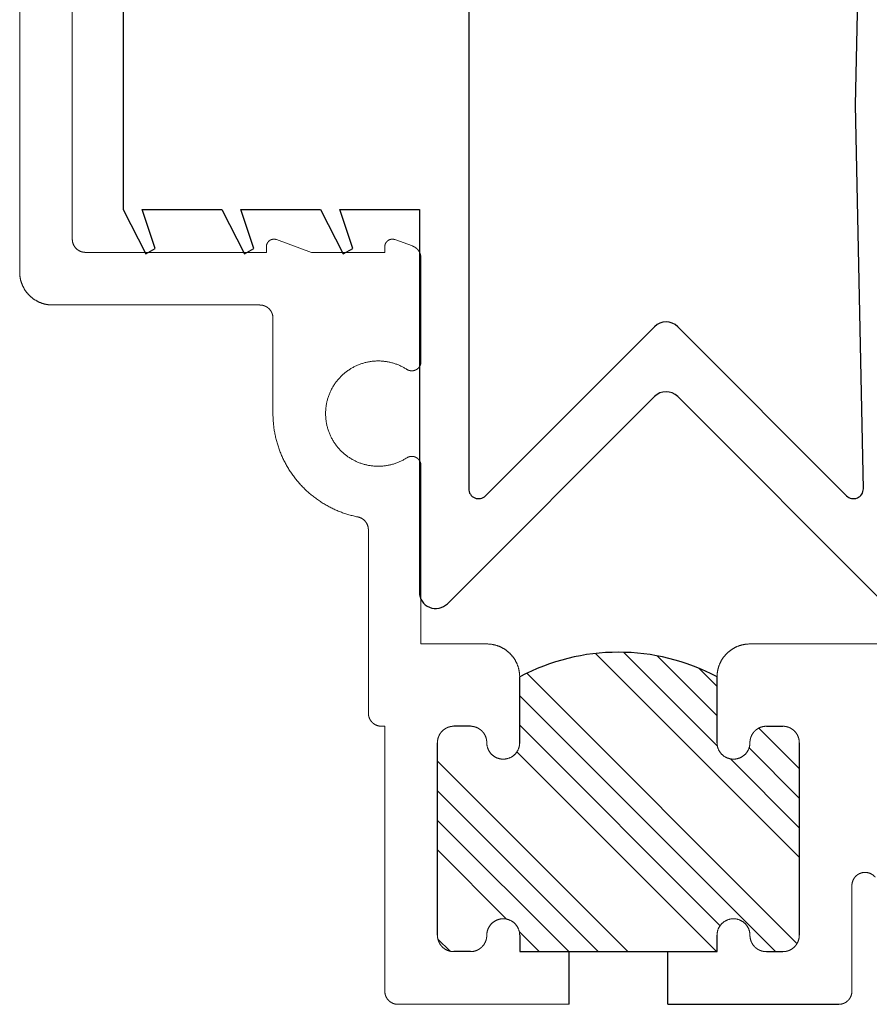
# Model space of a CAD drawing. Units: millimetres. Extents: x -298 to 1542, y -186 to 2437.
# Drawn here: x 1251 to 1277, y 1917 to 1947 of the extents above; entities that cross this region are included whole.
import ezdxf

# ---------------------------------------------------------------- set-up
doc = ezdxf.new("R2010")
doc.units = ezdxf.units.MM
doc.header["$LTSCALE"] = 6
doc.header["$MEASUREMENT"] = 0
doc.layers.add('Default', color=7, linetype='Continuous', true_color=0x000000)
doc.layers.add('SEAL', color=252, linetype='Continuous', true_color=0x696969)

# ---------------------------------------------------------------- blocks, each defined once
blk = doc.blocks.new('Block 02')
at = {"layer": 'Default', "true_color": 0x000000}
h = blk.add_hatch(dxfattribs=at)
h.set_pattern_fill('ANSI34', color=18, scale=0.2, style=0, pattern_type=2)
h.set_pattern_definition([(45, (-1533.533, -4584.9195), (-2.6940768, 2.6940768), []), (45, (-1532.635, -4584.9195), (-2.6940768, 2.6940768), []), (45, (-1531.737, -4584.9195), (-2.6940768, 2.6940768), []), (45, (-1530.839, -4584.9195), (-2.6940768, 2.6940768), [])])
h.paths.add_polyline_path([(35.67, 20.55), (37.67, 20.55), (37.682, 20.55), (37.694, 20.549), (37.706, 20.549), (37.718, 20.548), (37.73, 20.546), (37.743, 20.545), (37.755, 20.543), (37.767, 20.541), (37.779, 20.538), (37.791, 20.535), (37.803, 20.532), (37.815, 20.529), (37.827, 20.525), (37.838, 20.521), (37.85, 20.517), (37.861, 20.512), (37.873, 20.507), (37.884, 20.502), (37.895, 20.496), (37.906, 20.491), (37.917, 20.485), (37.928, 20.478), (37.938, 20.472), (37.949, 20.465), (37.959, 20.458), (37.969, 20.451), (37.978, 20.444), (37.988, 20.436), (37.997, 20.428), (38.006, 20.42), (38.015, 20.412), (38.024, 20.404), (38.032, 20.395), (38.04, 20.386), (38.048, 20.377), (38.056, 20.368), (38.064, 20.358), (38.071, 20.349), (38.078, 20.339), (38.085, 20.329), (38.092, 20.318), (38.099, 20.308), (38.105, 20.297), (38.111, 20.286), (38.117, 20.275), (38.122, 20.264), (38.127, 20.253), (38.132, 20.241), (38.137, 20.23), (38.141, 20.218), (38.145, 20.206), (38.149, 20.195), (38.152, 20.183), (38.155, 20.171), (38.158, 20.159), (38.161, 20.147), (38.163, 20.135), (38.165, 20.122), (38.166, 20.11), (38.168, 20.098), (38.169, 20.086), (38.17, 20.074), (38.17, 20.062), (38.17, 20.05), (38.17, 20.038), (38.17, 20.026), (38.169, 20.014), (38.168, 20.002), (38.166, 19.99), (38.165, 19.978), (38.163, 19.965), (38.161, 19.953), (38.158, 19.941), (38.155, 19.929), (38.152, 19.917), (38.149, 19.905), (38.145, 19.894), (38.141, 19.882), (38.137, 19.87), (38.132, 19.859), (38.127, 19.847), (38.122, 19.836), (38.117, 19.825), (38.111, 19.814), (38.105, 19.803), (38.099, 19.792), (38.092, 19.782), (38.085, 19.771), (38.078, 19.761), (38.071, 19.751), (38.064, 19.742), (38.056, 19.732), (38.048, 19.723), (38.04, 19.714), (38.032, 19.705), (38.024, 19.696), (38.015, 19.688), (38.006, 19.68), (37.997, 19.672), (37.988, 19.664), (37.978, 19.656), (37.969, 19.649), (37.959, 19.642), (37.949, 19.635), (37.938, 19.628), (37.928, 19.622), (37.917, 19.615), (37.906, 19.609), (37.895, 19.604), (37.884, 19.598), (37.873, 19.593), (37.861, 19.588), (37.85, 19.583), (37.838, 19.579), (37.827, 19.575), (37.815, 19.571), (37.803, 19.568), (37.791, 19.565), (37.779, 19.562), (37.767, 19.559), (37.755, 19.557), (37.743, 19.555), (37.73, 19.554), (37.718, 19.552), (37.706, 19.551), (37.694, 19.551), (37.682, 19.55), (37.67, 19.55), (37.658, 19.55), (37.646, 19.549), (37.633, 19.549), (37.621, 19.548), (37.609, 19.546), (37.597, 19.545), (37.585, 19.543), (37.573, 19.54), (37.561, 19.538), (37.549, 19.535), (37.537, 19.532), (37.525, 19.528), (37.513, 19.525), (37.502, 19.521), (37.49, 19.516), (37.479, 19.512), (37.468, 19.507), (37.456, 19.502), (37.445, 19.497), (37.435, 19.491), (37.424, 19.485), (37.413, 19.479), (37.403, 19.472), (37.392, 19.466), (37.382, 19.459), (37.372, 19.452), (37.362, 19.444), (37.353, 19.436), (37.343, 19.429), (37.334, 19.42), (37.325, 19.412), (37.317, 19.404), (37.308, 19.395), (37.3, 19.386), (37.292, 19.377), (37.284, 19.367), (37.276, 19.358), (37.269, 19.348), (37.261, 19.338), (37.254, 19.328), (37.248, 19.317), (37.241, 19.307), (37.235, 19.296), (37.229, 19.286), (37.223, 19.275), (37.218, 19.264), (37.213, 19.253), (37.208, 19.241), (37.204, 19.23), (37.199, 19.219), (37.195, 19.207), (37.192, 19.195), (37.188, 19.183), (37.185, 19.172), (37.182, 19.16), (37.18, 19.148), (37.177, 19.135), (37.176, 19.123), (37.174, 19.111), (37.173, 19.099), (37.171, 19.087), (37.171, 19.074), (37.17, 19.062), (37.17, 19.05), (37.17, 18.55), (37.17, 18.538), (37.171, 18.526), (37.171, 18.513), (37.173, 18.501), (37.174, 18.489), (37.176, 18.477), (37.177, 18.465), (37.18, 18.452), (37.182, 18.44), (37.185, 18.428), (37.188, 18.417), (37.192, 18.405), (37.195, 18.393), (37.199, 18.381), (37.204, 18.37), (37.208, 18.359), (37.213, 18.347), (37.218, 18.336), (37.223, 18.325), (37.229, 18.314), (37.235, 18.304), (37.241, 18.293), (37.248, 18.283), (37.254, 18.272), (37.261, 18.262), (37.269, 18.252), (37.276, 18.242), (37.284, 18.233), (37.292, 18.223), (37.3, 18.214), (37.308, 18.205), (37.317, 18.196), (37.325, 18.188), (37.334, 18.18), (37.343, 18.171), (37.353, 18.164), (37.362, 18.156), (37.372, 18.148), (37.382, 18.141), (37.392, 18.134), (37.403, 18.128), (37.413, 18.121), (37.424, 18.115), (37.435, 18.109), (37.445, 18.103), (37.456, 18.098), (37.468, 18.093), (37.479, 18.088), (37.49, 18.084), (37.502, 18.079), (37.513, 18.075), (37.525, 18.072), (37.537, 18.068), (37.549, 18.065), (37.561, 18.062), (37.573, 18.06), (37.585, 18.057), (37.597, 18.055), (37.609, 18.054), (37.621, 18.052), (37.633, 18.051), (37.646, 18.051), (37.658, 18.05), (37.67, 18.05), (43.52, 18.05), (43.532, 18.05), (43.545, 18.051), (43.557, 18.051), (43.569, 18.052), (43.581, 18.054), (43.593, 18.055), (43.606, 18.057), (43.618, 18.06), (43.63, 18.062), (43.642, 18.065), (43.654, 18.068), (43.665, 18.072), (43.677, 18.075), (43.689, 18.079), (43.7, 18.084), (43.711, 18.088), (43.723, 18.093), (43.734, 18.098), (43.745, 18.103), (43.756, 18.109), (43.766, 18.115), (43.777, 18.121), (43.788, 18.128), (43.798, 18.134), (43.808, 18.141), (43.818, 18.148), (43.828, 18.156), (43.837, 18.164), (43.847, 18.171), (43.856, 18.18), (43.865, 18.188), (43.874, 18.196), (43.882, 18.205), (43.891, 18.214), (43.899, 18.223), (43.907, 18.233), (43.914, 18.242), (43.922, 18.252), (43.929, 18.262), (43.936, 18.272), (43.943, 18.283), (43.949, 18.293), (43.955, 18.304), (43.961, 18.314), (43.967, 18.325), (43.972, 18.336), (43.977, 18.347), (43.982, 18.359), (43.987, 18.37), (43.991, 18.381), (43.995, 18.393), (43.999, 18.405), (44.002, 18.417), (44.005, 18.428), (44.008, 18.44), (44.011, 18.452), (44.013, 18.465), (44.015, 18.477), (44.016, 18.489), (44.018, 18.501), (44.019, 18.513), (44.02, 18.526), (44.02, 18.538), (44.02, 18.55), (44.02, 19.05), (44.02, 19.062), (44.02, 19.074), (44.019, 19.087), (44.018, 19.099), (44.016, 19.111), (44.015, 19.123), (44.013, 19.135), (44.011, 19.148), (44.008, 19.16), (44.005, 19.172), (44.002, 19.183), (43.999, 19.195), (43.995, 19.207), (43.991, 19.219), (43.987, 19.23), (43.982, 19.241), (43.977, 19.253), (43.972, 19.264), (43.967, 19.275), (43.961, 19.286), (43.955, 19.296), (43.949, 19.307), (43.943, 19.317), (43.936, 19.328), (43.929, 19.338), (43.922, 19.348), (43.914, 19.358), (43.907, 19.367), (43.899, 19.377), (43.891, 19.386), (43.882, 19.395), (43.874, 19.404), (43.865, 19.412), (43.856, 19.42), (43.847, 19.429), (43.837, 19.436), (43.828, 19.444), (43.818, 19.452), (43.808, 19.459), (43.798, 19.466), (43.788, 19.472), (43.777, 19.479), (43.766, 19.485), (43.756, 19.491), (43.745, 19.497), (43.734, 19.502), (43.723, 19.507), (43.711, 19.512), (43.7, 19.516), (43.689, 19.521), (43.677, 19.525), (43.665, 19.528), (43.654, 19.532), (43.642, 19.535), (43.63, 19.538), (43.618, 19.54), (43.606, 19.543), (43.593, 19.545), (43.581, 19.546), (43.569, 19.548), (43.557, 19.549), (43.545, 19.549), (43.532, 19.55), (43.52, 19.55), (43.508, 19.55), (43.496, 19.551), (43.484, 19.551), (43.472, 19.552), (43.46, 19.554), (43.448, 19.555), (43.436, 19.557), (43.424, 19.559), (43.411, 19.562), (43.399, 19.565), (43.387, 19.568), (43.376, 19.571), (43.364, 19.575), (43.352, 19.579), (43.34, 19.583), (43.329, 19.588), (43.317, 19.593), (43.306, 19.598), (43.295, 19.604), (43.284, 19.609), (43.273, 19.615), (43.262, 19.622), (43.252, 19.628), (43.242, 19.635), (43.231, 19.642), (43.222, 19.649), (43.212, 19.656), (43.202, 19.664), (43.193, 19.672), (43.184, 19.68), (43.175, 19.688), (43.167, 19.696), (43.158, 19.705), (43.15, 19.714), (43.142, 19.723), (43.134, 19.732), (43.127, 19.742), (43.119, 19.751), (43.112, 19.761), (43.105, 19.771), (43.098, 19.782), (43.092, 19.792), (43.085, 19.803), (43.079, 19.814), (43.074, 19.825), (43.068, 19.836), (43.063, 19.847), (43.058, 19.859), (43.054, 19.87), (43.049, 19.882), (43.045, 19.894), (43.041, 19.905), (43.038, 19.917), (43.035, 19.929), (43.032, 19.941), (43.03, 19.953), (43.027, 19.965), (43.025, 19.978), (43.024, 19.99), (43.022, 20.002), (43.021, 20.014), (43.021, 20.026), (43.02, 20.038), (43.02, 20.05), (43.02, 20.062), (43.021, 20.074), (43.021, 20.086), (43.022, 20.098), (43.024, 20.11), (43.025, 20.122), (43.027, 20.135), (43.03, 20.147), (43.032, 20.159), (43.035, 20.171), (43.038, 20.183), (43.041, 20.195), (43.045, 20.206), (43.049, 20.218), (43.054, 20.23), (43.058, 20.241), (43.063, 20.253), (43.068, 20.264), (43.074, 20.275), (43.079, 20.286), (43.085, 20.297), (43.092, 20.308), (43.098, 20.318), (43.105, 20.329), (43.112, 20.339), (43.119, 20.349), (43.127, 20.358), (43.134, 20.368), (43.142, 20.377), (43.15, 20.386), (43.158, 20.395), (43.167, 20.404), (43.175, 20.412), (43.184, 20.42), (43.193, 20.428), (43.202, 20.436), (43.212, 20.444), (43.222, 20.451), (43.231, 20.458), (43.242, 20.465), (43.252, 20.472), (43.262, 20.478), (43.273, 20.485), (43.284, 20.491), (43.295, 20.496), (43.306, 20.502), (43.317, 20.507), (43.329, 20.512), (43.34, 20.517), (43.352, 20.521), (43.364, 20.525), (43.376, 20.529), (43.387, 20.532), (43.399, 20.535), (43.411, 20.538), (43.424, 20.541), (43.436, 20.543), (43.448, 20.545), (43.46, 20.546), (43.472, 20.548), (43.484, 20.549), (43.496, 20.549), (43.508, 20.55), (43.52, 20.55), (44.02, 20.55), (44.02, 26.55), (43.52, 26.55), (43.508, 26.55), (43.496, 26.551), (43.484, 26.551), (43.472, 26.552), (43.46, 26.554), (43.448, 26.555), (43.436, 26.557), (43.424, 26.559), (43.411, 26.562), (43.399, 26.565), (43.387, 26.568), (43.376, 26.571), (43.364, 26.575), (43.352, 26.579), (43.34, 26.583), (43.329, 26.588), (43.317, 26.593), (43.306, 26.598), (43.295, 26.604), (43.284, 26.609), (43.273, 26.615), (43.262, 26.622), (43.252, 26.628), (43.242, 26.635), (43.231, 26.642), (43.222, 26.649), (43.212, 26.656), (43.202, 26.664), (43.193, 26.672), (43.184, 26.68), (43.175, 26.688), (43.167, 26.696), (43.158, 26.705), (43.15, 26.714), (43.142, 26.723), (43.134, 26.732), (43.127, 26.742), (43.119, 26.751), (43.112, 26.761), (43.105, 26.771), (43.098, 26.782), (43.092, 26.792), (43.085, 26.803), (43.079, 26.814), (43.074, 26.825), (43.068, 26.836), (43.063, 26.847), (43.058, 26.859), (43.054, 26.87), (43.049, 26.882), (43.045, 26.894), (43.041, 26.905), (43.038, 26.917), (43.035, 26.929), (43.032, 26.941), (43.03, 26.953), (43.027, 26.965), (43.025, 26.978), (43.024, 26.99), (43.022, 27.002), (43.021, 27.014), (43.021, 27.026), (43.02, 27.038), (43.02, 27.05), (43.02, 27.062), (43.021, 27.074), (43.021, 27.086), (43.022, 27.098), (43.024, 27.11), (43.025, 27.122), (43.027, 27.135), (43.03, 27.147), (43.032, 27.159), (43.035, 27.171), (43.038, 27.183), (43.041, 27.195), (43.045, 27.206), (43.049, 27.218), (43.054, 27.23), (43.058, 27.241), (43.063, 27.253), (43.068, 27.264), (43.074, 27.275), (43.079, 27.286), (43.085, 27.297), (43.092, 27.308), (43.098, 27.318), (43.105, 27.329), (43.112, 27.339), (43.119, 27.349), (43.127, 27.358), (43.134, 27.368), (43.142, 27.377), (43.15, 27.386), (43.158, 27.395), (43.167, 27.404), (43.175, 27.412), (43.184, 27.42), (43.193, 27.428), (43.202, 27.436), (43.212, 27.444), (43.222, 27.451), (43.231, 27.458), (43.242, 27.465), (43.252, 27.472), (43.262, 27.478), (43.273, 27.485), (43.284, 27.491), (43.295, 27.496), (43.306, 27.502), (43.317, 27.507), (43.329, 27.512), (43.34, 27.517), (43.352, 27.521), (43.364, 27.525), (43.376, 27.529), (43.387, 27.532), (43.399, 27.535), (43.411, 27.538), (43.424, 27.541), (43.436, 27.543), (43.448, 27.545), (43.46, 27.546), (43.472, 27.548), (43.484, 27.549), (43.496, 27.549), (43.508, 27.55), (43.52, 27.55), (43.532, 27.55), (43.545, 27.551), (43.557, 27.551), (43.569, 27.552), (43.581, 27.554), (43.593, 27.555), (43.606, 27.557), (43.618, 27.56), (43.63, 27.562), (43.642, 27.565), (43.654, 27.568), (43.665, 27.572), (43.677, 27.575), (43.689, 27.579), (43.7, 27.584), (43.711, 27.588), (43.723, 27.593), (43.734, 27.598), (43.745, 27.603), (43.756, 27.609), (43.766, 27.615), (43.777, 27.621), (43.788, 27.628), (43.798, 27.634), (43.808, 27.641), (43.818, 27.648), (43.828, 27.656), (43.837, 27.664), (43.847, 27.671), (43.856, 27.68), (43.865, 27.688), (43.874, 27.696), (43.882, 27.705), (43.891, 27.714), (43.899, 27.723), (43.907, 27.733), (43.914, 27.742), (43.922, 27.752), (43.929, 27.762), (43.936, 27.772), (43.943, 27.783), (43.949, 27.793), (43.955, 27.804), (43.961, 27.814), (43.967, 27.825), (43.972, 27.836), (43.977, 27.847), (43.982, 27.859), (43.987, 27.87), (43.991, 27.881), (43.995, 27.893), (43.999, 27.905), (44.002, 27.917), (44.005, 27.928), (44.008, 27.94), (44.011, 27.952), (44.013, 27.965), (44.015, 27.977), (44.016, 27.989), (44.018, 28.001), (44.019, 28.013), (44.02, 28.026), (44.02, 28.038), (44.02, 28.05), (44.02, 28.55), (44.02, 28.562), (44.02, 28.574), (44.019, 28.587), (44.018, 28.599), (44.016, 28.611), (44.015, 28.623), (44.013, 28.635), (44.011, 28.648), (44.008, 28.66), (44.005, 28.672), (44.002, 28.683), (43.999, 28.695), (43.995, 28.707), (43.991, 28.719), (43.987, 28.73), (43.982, 28.741), (43.977, 28.753), (43.972, 28.764), (43.967, 28.775), (43.961, 28.786), (43.955, 28.796), (43.949, 28.807), (43.943, 28.817), (43.936, 28.828), (43.929, 28.838), (43.922, 28.848), (43.914, 28.858), (43.907, 28.867), (43.899, 28.877), (43.891, 28.886), (43.882, 28.895), (43.874, 28.904), (43.865, 28.912), (43.856, 28.92), (43.847, 28.929), (43.837, 28.936), (43.828, 28.944), (43.818, 28.952), (43.808, 28.959), (43.798, 28.966), (43.788, 28.972), (43.777, 28.979), (43.766, 28.985), (43.756, 28.991), (43.745, 28.997), (43.734, 29.002), (43.723, 29.007), (43.711, 29.012), (43.7, 29.016), (43.689, 29.021), (43.677, 29.025), (43.665, 29.028), (43.654, 29.032), (43.642, 29.035), (43.63, 29.038), (43.618, 29.04), (43.606, 29.043), (43.593, 29.045), (43.581, 29.046), (43.569, 29.048), (43.557, 29.049), (43.545, 29.049), (43.532, 29.05), (43.52, 29.05), (37.67, 29.05), (37.658, 29.05), (37.646, 29.049), (37.633, 29.049), (37.621, 29.048), (37.609, 29.046), (37.597, 29.045), (37.585, 29.043), (37.573, 29.04), (37.561, 29.038), (37.549, 29.035), (37.537, 29.032), (37.525, 29.028), (37.513, 29.025), (37.502, 29.021), (37.49, 29.016), (37.479, 29.012), (37.468, 29.007), (37.456, 29.002), (37.445, 28.997), (37.435, 28.991), (37.424, 28.985), (37.413, 28.979), (37.403, 28.972), (37.392, 28.966), (37.382, 28.959), (37.372, 28.952), (37.362, 28.944), (37.353, 28.936), (37.343, 28.929), (37.334, 28.92), (37.325, 28.912), (37.317, 28.904), (37.308, 28.895), (37.3, 28.886), (37.292, 28.877), (37.284, 28.867), (37.276, 28.858), (37.269, 28.848), (37.261, 28.838), (37.254, 28.828), (37.248, 28.817), (37.241, 28.807), (37.235, 28.796), (37.229, 28.786), (37.223, 28.775), (37.218, 28.764), (37.213, 28.753), (37.208, 28.741), (37.204, 28.73), (37.199, 28.719), (37.195, 28.707), (37.192, 28.695), (37.188, 28.683), (37.185, 28.672), (37.182, 28.66), (37.18, 28.648), (37.177, 28.635), (37.176, 28.623), (37.174, 28.611), (37.173, 28.599), (37.171, 28.587), (37.171, 28.574), (37.17, 28.562), (37.17, 28.55), (37.17, 28.05), (37.17, 28.038), (37.171, 28.026), (37.171, 28.013), (37.173, 28.001), (37.174, 27.989), (37.176, 27.977), (37.177, 27.965), (37.18, 27.952), (37.182, 27.94), (37.185, 27.928), (37.188, 27.917), (37.192, 27.905), (37.195, 27.893), (37.199, 27.881), (37.204, 27.87), (37.208, 27.859), (37.213, 27.847), (37.218, 27.836), (37.223, 27.825), (37.229, 27.814), (37.235, 27.804), (37.241, 27.793), (37.248, 27.783), (37.254, 27.772), (37.261, 27.762), (37.269, 27.752), (37.276, 27.742), (37.284, 27.733), (37.292, 27.723), (37.3, 27.714), (37.308, 27.705), (37.317, 27.696), (37.325, 27.688), (37.334, 27.68), (37.343, 27.671), (37.353, 27.664), (37.362, 27.656), (37.372, 27.648), (37.382, 27.641), (37.392, 27.634), (37.403, 27.628), (37.413, 27.621), (37.424, 27.615), (37.435, 27.609), (37.445, 27.603), (37.456, 27.598), (37.468, 27.593), (37.479, 27.588), (37.49, 27.584), (37.502, 27.579), (37.513, 27.575), (37.525, 27.572), (37.537, 27.568), (37.549, 27.565), (37.561, 27.562), (37.573, 27.56), (37.585, 27.557), (37.597, 27.555), (37.609, 27.554), (37.621, 27.552), (37.633, 27.551), (37.646, 27.551), (37.658, 27.55), (37.67, 27.55), (37.682, 27.55), (37.694, 27.549), (37.706, 27.549), (37.718, 27.548), (37.73, 27.546), (37.743, 27.545), (37.755, 27.543), (37.767, 27.541), (37.779, 27.538), (37.791, 27.535), (37.803, 27.532), (37.815, 27.529), (37.827, 27.525), (37.838, 27.521), (37.85, 27.517), (37.861, 27.512), (37.873, 27.507), (37.884, 27.502), (37.895, 27.496), (37.906, 27.491), (37.917, 27.485), (37.928, 27.478), (37.938, 27.472), (37.949, 27.465), (37.959, 27.458), (37.969, 27.451), (37.978, 27.444), (37.988, 27.436), (37.997, 27.428), (38.006, 27.42), (38.015, 27.412), (38.024, 27.404), (38.032, 27.395), (38.04, 27.386), (38.048, 27.377), (38.056, 27.368), (38.064, 27.358), (38.071, 27.349), (38.078, 27.339), (38.085, 27.329), (38.092, 27.318), (38.099, 27.308), (38.105, 27.297), (38.111, 27.286), (38.117, 27.275), (38.122, 27.264), (38.127, 27.253), (38.132, 27.241), (38.137, 27.23), (38.141, 27.218), (38.145, 27.206), (38.149, 27.195), (38.152, 27.183), (38.155, 27.171), (38.158, 27.159), (38.161, 27.147), (38.163, 27.135), (38.165, 27.122), (38.166, 27.11), (38.168, 27.098), (38.169, 27.086), (38.17, 27.074), (38.17, 27.062), (38.17, 27.05), (38.17, 27.038), (38.17, 27.026), (38.169, 27.014), (38.168, 27.002), (38.166, 26.99), (38.165, 26.978), (38.163, 26.965), (38.161, 26.953), (38.158, 26.941), (38.155, 26.929), (38.152, 26.917), (38.149, 26.905), (38.145, 26.894), (38.141, 26.882), (38.137, 26.87), (38.132, 26.859), (38.127, 26.847), (38.122, 26.836), (38.117, 26.825), (38.111, 26.814), (38.105, 26.803), (38.099, 26.792), (38.092, 26.782), (38.085, 26.771), (38.078, 26.761), (38.071, 26.751), (38.064, 26.742), (38.056, 26.732), (38.048, 26.723), (38.04, 26.714), (38.032, 26.705), (38.024, 26.696), (38.015, 26.688), (38.006, 26.68), (37.997, 26.672), (37.988, 26.664), (37.978, 26.656), (37.969, 26.649), (37.959, 26.642), (37.949, 26.635), (37.938, 26.628), (37.928, 26.622), (37.917, 26.615), (37.906, 26.609), (37.895, 26.604), (37.884, 26.598), (37.873, 26.593), (37.861, 26.588), (37.85, 26.583), (37.838, 26.579), (37.827, 26.575), (37.815, 26.571), (37.803, 26.568), (37.791, 26.565), (37.779, 26.562), (37.767, 26.559), (37.755, 26.557), (37.743, 26.555), (37.73, 26.554), (37.718, 26.552), (37.706, 26.551), (37.694, 26.551), (37.682, 26.55), (37.67, 26.55), (35.67, 26.55), (35.584, 26.383), (35.503, 26.212), (35.426, 26.037), (35.354, 25.859), (35.287, 25.678), (35.225, 25.494), (35.169, 25.308), (35.118, 25.119), (35.072, 24.928), (35.033, 24.735), (34.999, 24.54), (34.972, 24.344), (34.95, 24.146), (34.935, 23.948), (34.925, 23.749), (34.922, 23.55), (34.925, 23.351), (34.935, 23.152), (34.95, 22.954), (34.972, 22.756), (34.999, 22.56), (35.033, 22.365), (35.072, 22.172), (35.118, 21.981), (35.169, 21.792), (35.225, 21.606), (35.287, 21.422), (35.354, 21.241), (35.426, 21.063), (35.503, 20.888), (35.584, 20.717)], flags=0)
at = {"layer": 'Default', "color": 18, "linetype": 'Continuous', "lineweight": 5, "true_color": 0x000000}
for p, q in [((34.67, 31.55), (34.67, 27.55)), ((42.011, 30.65), (45.22, 30.65)), ((37.67, 29.05), (43.52, 29.05)), ((37.17, 28.55), (37.17, 28.05)), ((44.02, 28.55), (44.02, 28.05)), ((35.67, 26.55), (37.67, 26.55)), ((43.52, 26.55), (44.02, 26.55)), ((35.67, 20.55), (37.67, 20.55)), ((43.52, 20.55), (44.02, 20.55)), ((34.67, 19.55), (34.67, 17.55)), ((37.17, 19.05), (37.17, 18.55)), ((44.02, 19.05), (44.02, 18.55)), ((37.67, 18.05), (43.52, 18.05)), ((22.952, 17.55), (26.089, 17.55)), ((29.251, 17.55), (34.67, 17.55)), ((22.384, 16.759), (22.576, 17.287)), ((22.77, 16.45), (22.6, 16.45)), ((22.77, 16.45), (22.77, 14.22)), ((37.17, 16.45), (45.22, 16.45)), ((37.17, 16.45), (37.17, 16.35)), ((31.201, 15.95), (36.77, 15.95)), ((22.384, 13.159), (22.77, 14.22)), ((27.67, 13.05), (24.77, 13.05)), ((22.77, 12.85), (22.6, 12.85)), ((22.77, 12.85), (22.77, 7.35)), ((24.37, 12.65), (24.37, 6.35)), ((13.97, 6.95), (22.37, 6.95)), ((12.97, 5.35), (23.37, 5.35))]:
    blk.add_line(p, q, dxfattribs=at)
at = {"layer": 'Default', "color": 18, "true_color": 0x000000}
for points in [[(45.62, 25.05), (45.62, 30.25)], [(37.67, 29.05), (43.52, 29.05)], [(37.17, 28.05), (37.17, 28.55)], [(44.02, 28.05), (44.02, 28.55)], [(37.67, 26.55), (35.67, 26.55)], [(44.02, 26.55), (43.52, 26.55)], [(44.02, 25.05), (44.02, 26.55)], [(44.02, 20.55), (44.02, 26.55)], [(45.62, 25.05), (44.02, 25.05)], [(45.62, 22.05), (44.02, 22.05)], [(37.67, 20.55), (35.67, 20.55)], [(37.67, 20.55), (35.67, 20.55)], [(43.52, 20.55), (44.02, 20.55)], [(37.17, 19.05), (37.17, 18.55)], [(44.02, 19.05), (44.02, 18.55)], [(43.52, 18.05), (37.67, 18.05)]]:
    blk.add_lwpolyline(points, dxfattribs=at)
blk.add_arc((41.312, 23.55), 6.39, 151.9987, 208.0013, dxfattribs=at)
at = {"layer": 'Default', "color": 18, "linetype": 'Continuous', "lineweight": 5, "true_color": 0x000000}
for points, weights, knots in [([(41.756, 31.358), (41.659, 31.277), (41.625, 31.155), (41.592, 31.033), (41.635, 30.914), (41.678, 30.795), (41.782, 30.723), (41.885, 30.65), (42.011, 30.65)], [1, 0.9535298857, 1, 0.9535298857, 1, 0.9535298857, 1, 0.9535298857, 1], [0, 0, 0, 0.612108, 0.612108, 1.224216, 1.224216, 1.836325, 1.836325, 2.448433, 2.448433, 2.448433]), ([(45.62, 30.25), (45.62, 30.33), (45.59, 30.403), (45.559, 30.477), (45.503, 30.533), (45.447, 30.589), (45.373, 30.62), (45.3, 30.65), (45.22, 30.65)], [1, 0.9807852804, 1, 0.9807852804, 1, 0.9807852804, 1, 0.9807852804, 1], [0, 0, 0, 0.392699, 0.392699, 0.785398, 0.785398, 1.178097, 1.178097, 1.570796, 1.570796, 1.570796]), ([(37.67, 29.05), (37.571, 29.05), (37.479, 29.012), (37.387, 28.974), (37.317, 28.904), (37.246, 28.833), (37.208, 28.741), (37.17, 28.649), (37.17, 28.55)], [1, 0.9807852804, 1, 0.9807852804, 1, 0.9807852804, 1, 0.9807852804, 1], [0, 0, 0, 0.392699, 0.392699, 0.785398, 0.785398, 1.178097, 1.178097, 1.570796, 1.570796, 1.570796]), ([(37.67, 29.05), (37.571, 29.05), (37.479, 29.012), (37.387, 28.974), (37.317, 28.904), (37.246, 28.833), (37.208, 28.741), (37.17, 28.649), (37.17, 28.55)], [1, 0.9807852804, 1, 0.9807852804, 1, 0.9807852804, 1, 0.9807852804, 1], [0, 0, 0, 0.392699, 0.392699, 0.785398, 0.785398, 1.178097, 1.178097, 1.570796, 1.570796, 1.570796]), ([(44.02, 28.55), (44.02, 28.649), (43.982, 28.741), (43.944, 28.833), (43.874, 28.904), (43.803, 28.974), (43.711, 29.012), (43.62, 29.05), (43.52, 29.05)], [1, 0.9807852804, 1, 0.9807852804, 1, 0.9807852804, 1, 0.9807852804, 1], [0, 0, 0, 0.392699, 0.392699, 0.785398, 0.785398, 1.178097, 1.178097, 1.570796, 1.570796, 1.570796]), ([(44.02, 28.55), (44.02, 28.649), (43.982, 28.741), (43.944, 28.833), (43.874, 28.904), (43.803, 28.974), (43.711, 29.012), (43.62, 29.05), (43.52, 29.05)], [1, 0.9807852804, 1, 0.9807852804, 1, 0.9807852804, 1, 0.9807852804, 1], [0, 0, 0, 0.392699, 0.392699, 0.785398, 0.785398, 1.178097, 1.178097, 1.570796, 1.570796, 1.570796]), ([(37.17, 28.05), (37.17, 27.951), (37.208, 27.859), (37.246, 27.767), (37.317, 27.696), (37.387, 27.626), (37.479, 27.588), (37.571, 27.55), (37.67, 27.55)], [1, 0.9807852804, 1, 0.9807852804, 1, 0.9807852804, 1, 0.9807852804, 1], [0, 0, 0, 0.392699, 0.392699, 0.785398, 0.785398, 1.178097, 1.178097, 1.570796, 1.570796, 1.570796]), ([(37.17, 28.05), (37.17, 27.951), (37.208, 27.859), (37.246, 27.767), (37.317, 27.696), (37.387, 27.626), (37.479, 27.588), (37.571, 27.55), (37.67, 27.55)], [1, 0.9807852804, 1, 0.9807852804, 1, 0.9807852804, 1, 0.9807852804, 1], [0, 0, 0, 0.392699, 0.392699, 0.785398, 0.785398, 1.178097, 1.178097, 1.570796, 1.570796, 1.570796]), ([(43.52, 27.55), (43.62, 27.55), (43.711, 27.588), (43.803, 27.626), (43.874, 27.696), (43.944, 27.767), (43.982, 27.859), (44.02, 27.951), (44.02, 28.05)], [1, 0.9807852804, 1, 0.9807852804, 1, 0.9807852804, 1, 0.9807852804, 1], [0, 0, 0, 0.392699, 0.392699, 0.785398, 0.785398, 1.178097, 1.178097, 1.570796, 1.570796, 1.570796]), ([(43.52, 27.55), (43.62, 27.55), (43.711, 27.588), (43.803, 27.626), (43.874, 27.696), (43.944, 27.767), (43.982, 27.859), (44.02, 27.951), (44.02, 28.05)], [1, 0.9807852804, 1, 0.9807852804, 1, 0.9807852804, 1, 0.9807852804, 1], [0, 0, 0, 0.392699, 0.392699, 0.785398, 0.785398, 1.178097, 1.178097, 1.570796, 1.570796, 1.570796]), ([(34.67, 27.55), (34.67, 27.351), (34.746, 27.167), (34.822, 26.984), (34.963, 26.843), (35.104, 26.702), (35.287, 26.626), (35.471, 26.55), (35.67, 26.55)], [1, 0.9807852804, 1, 0.9807852804, 1, 0.9807852804, 1, 0.9807852804, 1], [0, 0, 0, 0.392699, 0.392699, 0.785398, 0.785398, 1.178097, 1.178097, 1.570796, 1.570796, 1.570796]), ([(37.67, 26.55), (37.877, 26.55), (38.024, 26.696), (38.17, 26.843), (38.17, 27.05), (38.17, 27.257), (38.024, 27.404), (37.877, 27.55), (37.67, 27.55)], [1, 0.9238795325, 1, 0.9238795325, 1, 0.9238795325, 1, 0.9238795325, 1], [0, 0, 0, 0.785398, 0.785398, 1.570796, 1.570796, 2.356194, 2.356194, 3.141593, 3.141593, 3.141593]), ([(37.67, 26.55), (37.877, 26.55), (38.024, 26.696), (38.17, 26.843), (38.17, 27.05), (38.17, 27.257), (38.024, 27.404), (37.877, 27.55), (37.67, 27.55)], [1, 0.9238795325, 1, 0.9238795325, 1, 0.9238795325, 1, 0.9238795325, 1], [0, 0, 0, 0.785398, 0.785398, 1.570796, 1.570796, 2.356194, 2.356194, 3.141593, 3.141593, 3.141593]), ([(43.52, 27.55), (43.313, 27.55), (43.167, 27.404), (43.02, 27.257), (43.02, 27.05), (43.02, 26.843), (43.167, 26.696), (43.313, 26.55), (43.52, 26.55)], [1, 0.9238795325, 1, 0.9238795325, 1, 0.9238795325, 1, 0.9238795325, 1], [0, 0, 0, 0.785398, 0.785398, 1.570796, 1.570796, 2.356194, 2.356194, 3.141593, 3.141593, 3.141593]), ([(43.52, 27.55), (43.313, 27.55), (43.167, 27.404), (43.02, 27.257), (43.02, 27.05), (43.02, 26.843), (43.167, 26.696), (43.313, 26.55), (43.52, 26.55)], [1, 0.9238795325, 1, 0.9238795325, 1, 0.9238795325, 1, 0.9238795325, 1], [0, 0, 0, 0.785398, 0.785398, 1.570796, 1.570796, 2.356194, 2.356194, 3.141593, 3.141593, 3.141593]), ([(35.67, 20.55), (35.471, 20.55), (35.287, 20.474), (35.104, 20.398), (34.963, 20.257), (34.822, 20.116), (34.746, 19.933), (34.67, 19.749), (34.67, 19.55)], [1, 0.9807852804, 1, 0.9807852804, 1, 0.9807852804, 1, 0.9807852804, 1], [0, 0, 0, 0.392699, 0.392699, 0.785398, 0.785398, 1.178097, 1.178097, 1.570796, 1.570796, 1.570796]), ([(37.67, 19.55), (37.877, 19.55), (38.024, 19.696), (38.17, 19.843), (38.17, 20.05), (38.17, 20.257), (38.024, 20.404), (37.877, 20.55), (37.67, 20.55)], [1, 0.9238795325, 1, 0.9238795325, 1, 0.9238795325, 1, 0.9238795325, 1], [0, 0, 0, 0.785398, 0.785398, 1.570796, 1.570796, 2.356194, 2.356194, 3.141593, 3.141593, 3.141593]), ([(37.67, 19.55), (37.877, 19.55), (38.024, 19.696), (38.17, 19.843), (38.17, 20.05), (38.17, 20.257), (38.024, 20.404), (37.877, 20.55), (37.67, 20.55)], [1, 0.9238795325, 1, 0.9238795325, 1, 0.9238795325, 1, 0.9238795325, 1], [0, 0, 0, 0.785398, 0.785398, 1.570796, 1.570796, 2.356194, 2.356194, 3.141593, 3.141593, 3.141593]), ([(43.52, 20.55), (43.313, 20.55), (43.167, 20.404), (43.02, 20.257), (43.02, 20.05), (43.02, 19.843), (43.167, 19.696), (43.313, 19.55), (43.52, 19.55)], [1, 0.9238795325, 1, 0.9238795325, 1, 0.9238795325, 1, 0.9238795325, 1], [0, 0, 0, 0.785398, 0.785398, 1.570796, 1.570796, 2.356194, 2.356194, 3.141593, 3.141593, 3.141593]), ([(43.52, 20.55), (43.313, 20.55), (43.167, 20.404), (43.02, 20.257), (43.02, 20.05), (43.02, 19.843), (43.167, 19.696), (43.313, 19.55), (43.52, 19.55)], [1, 0.9238795325, 1, 0.9238795325, 1, 0.9238795325, 1, 0.9238795325, 1], [0, 0, 0, 0.785398, 0.785398, 1.570796, 1.570796, 2.356194, 2.356194, 3.141593, 3.141593, 3.141593]), ([(37.67, 19.55), (37.571, 19.55), (37.479, 19.512), (37.387, 19.474), (37.317, 19.404), (37.246, 19.333), (37.208, 19.241), (37.17, 19.149), (37.17, 19.05)], [1, 0.9807852804, 1, 0.9807852804, 1, 0.9807852804, 1, 0.9807852804, 1], [0, 0, 0, 0.392699, 0.392699, 0.785398, 0.785398, 1.178097, 1.178097, 1.570796, 1.570796, 1.570796]), ([(37.67, 19.55), (37.571, 19.55), (37.479, 19.512), (37.387, 19.474), (37.317, 19.404), (37.246, 19.333), (37.208, 19.241), (37.17, 19.149), (37.17, 19.05)], [1, 0.9807852804, 1, 0.9807852804, 1, 0.9807852804, 1, 0.9807852804, 1], [0, 0, 0, 0.392699, 0.392699, 0.785398, 0.785398, 1.178097, 1.178097, 1.570796, 1.570796, 1.570796]), ([(44.02, 19.05), (44.02, 19.149), (43.982, 19.241), (43.944, 19.333), (43.874, 19.404), (43.803, 19.474), (43.711, 19.512), (43.62, 19.55), (43.52, 19.55)], [1, 0.9807852804, 1, 0.9807852804, 1, 0.9807852804, 1, 0.9807852804, 1], [0, 0, 0, 0.392699, 0.392699, 0.785398, 0.785398, 1.178097, 1.178097, 1.570796, 1.570796, 1.570796]), ([(44.02, 19.05), (44.02, 19.149), (43.982, 19.241), (43.944, 19.333), (43.874, 19.404), (43.803, 19.474), (43.711, 19.512), (43.62, 19.55), (43.52, 19.55)], [1, 0.9807852804, 1, 0.9807852804, 1, 0.9807852804, 1, 0.9807852804, 1], [0, 0, 0, 0.392699, 0.392699, 0.785398, 0.785398, 1.178097, 1.178097, 1.570796, 1.570796, 1.570796]), ([(37.17, 18.55), (37.17, 18.451), (37.208, 18.359), (37.246, 18.267), (37.317, 18.196), (37.387, 18.126), (37.479, 18.088), (37.571, 18.05), (37.67, 18.05)], [1, 0.9807852804, 1, 0.9807852804, 1, 0.9807852804, 1, 0.9807852804, 1], [0, 0, 0, 0.392699, 0.392699, 0.785398, 0.785398, 1.178097, 1.178097, 1.570796, 1.570796, 1.570796]), ([(37.17, 18.55), (37.17, 18.451), (37.208, 18.359), (37.246, 18.267), (37.317, 18.196), (37.387, 18.126), (37.479, 18.088), (37.571, 18.05), (37.67, 18.05)], [1, 0.9807852804, 1, 0.9807852804, 1, 0.9807852804, 1, 0.9807852804, 1], [0, 0, 0, 0.392699, 0.392699, 0.785398, 0.785398, 1.178097, 1.178097, 1.570796, 1.570796, 1.570796]), ([(43.52, 18.05), (43.62, 18.05), (43.711, 18.088), (43.803, 18.126), (43.874, 18.196), (43.944, 18.267), (43.982, 18.359), (44.02, 18.451), (44.02, 18.55)], [1, 0.9807852804, 1, 0.9807852804, 1, 0.9807852804, 1, 0.9807852804, 1], [0, 0, 0, 0.392699, 0.392699, 0.785398, 0.785398, 1.178097, 1.178097, 1.570796, 1.570796, 1.570796]), ([(43.52, 18.05), (43.62, 18.05), (43.711, 18.088), (43.803, 18.126), (43.874, 18.196), (43.944, 18.267), (43.982, 18.359), (44.02, 18.451), (44.02, 18.55)], [1, 0.9807852804, 1, 0.9807852804, 1, 0.9807852804, 1, 0.9807852804, 1], [0, 0, 0, 0.392699, 0.392699, 0.785398, 0.785398, 1.178097, 1.178097, 1.570796, 1.570796, 1.570796]), ([(22.952, 17.55), (22.891, 17.55), (22.832, 17.531), (22.773, 17.513), (22.723, 17.478), (22.672, 17.442), (22.635, 17.394), (22.597, 17.345), (22.576, 17.287)], [1, 0.9883615105, 1, 0.9883615105, 1, 0.9883615105, 1, 0.9883615105, 1], [0, 0, 0, 0.305433, 0.305433, 0.610865, 0.610865, 0.916298, 0.916298, 1.22173, 1.22173, 1.22173]), ([(26.325, 17.117), (26.367, 17.182), (26.37, 17.259), (26.373, 17.336), (26.336, 17.404), (26.299, 17.471), (26.233, 17.511), (26.166, 17.55), (26.089, 17.55)], [1, 0.9643228744, 1, 0.9643228744, 1, 0.9643228744, 1, 0.9643228744, 1], [0, 0, 0, 0.535846, 0.535846, 1.071691, 1.071691, 1.607537, 1.607537, 2.143382, 2.143382, 2.143382]), ([(29.251, 17.55), (29.174, 17.55), (29.108, 17.511), (29.041, 17.471), (29.004, 17.404), (28.967, 17.336), (28.97, 17.259), (28.973, 17.182), (29.015, 17.117)], [1, 0.9643228744, 1, 0.9643228744, 1, 0.9643228744, 1, 0.9643228744, 1], [0, 0, 0, 0.535846, 0.535846, 1.071691, 1.071691, 1.607537, 1.607537, 2.143382, 2.143382, 2.143382]), ([(26.325, 17.117), (25.811, 16.318), (26.265, 15.484), (26.72, 14.65), (27.67, 14.65), (28.62, 14.65), (29.075, 15.484), (29.53, 16.318), (29.015, 17.117)], [1, 0.8598372123, 1, 0.8598372123, 1, 0.8598372123, 1, 0.8598372123, 1], [0, 0, 0, 1.071691, 1.071691, 2.143382, 2.143382, 3.215073, 3.215073, 4.286765, 4.286765, 4.286765]), ([(22.6, 16.45), (22.544, 16.45), (22.494, 16.476), (22.444, 16.502), (22.412, 16.548), (22.379, 16.594), (22.372, 16.65), (22.365, 16.706), (22.384, 16.759)], [1, 0.9713420698, 1, 0.9713420698, 1, 0.9713420698, 1, 0.9713420698, 1], [0, 0, 0, 0.479966, 0.479966, 0.959931, 0.959931, 1.439897, 1.439897, 1.919862, 1.919862, 1.919862]), ([(45.22, 16.45), (45.3, 16.45), (45.373, 16.48), (45.447, 16.511), (45.503, 16.567), (45.559, 16.623), (45.59, 16.697), (45.62, 16.77), (45.62, 16.85)], [1, 0.9807852804, 1, 0.9807852804, 1, 0.9807852804, 1, 0.9807852804, 1], [0, 0, 0, 0.392699, 0.392699, 0.785398, 0.785398, 1.178097, 1.178097, 1.570796, 1.570796, 1.570796]), ([(36.77, 15.95), (36.85, 15.95), (36.923, 15.98), (36.997, 16.011), (37.053, 16.067), (37.109, 16.123), (37.14, 16.197), (37.17, 16.27), (37.17, 16.35)], [1, 0.9807852804, 1, 0.9807852804, 1, 0.9807852804, 1, 0.9807852804, 1], [0, 0, 0, 0.392699, 0.392699, 0.785398, 0.785398, 1.178097, 1.178097, 1.570796, 1.570796, 1.570796]), ([(31.201, 15.95), (31.132, 15.95), (31.067, 15.927), (31.001, 15.903), (30.948, 15.859), (30.894, 15.815), (30.858, 15.755), (30.823, 15.696), (30.809, 15.628)], [1, 0.985263567, 1, 0.985263567, 1, 0.985263567, 1, 0.985263567, 1], [0, 0, 0, 0.343776, 0.343776, 0.687553, 0.687553, 1.031329, 1.031329, 1.375105, 1.375105, 1.375105]), ([(27.67, 13.05), (28.226, 13.05), (28.749, 13.237), (29.272, 13.424), (29.701, 13.777), (30.13, 14.13), (30.416, 14.606), (30.701, 15.083), (30.809, 15.628)], [1, 0.985263567, 1, 0.985263567, 1, 0.985263567, 1, 0.985263567, 1], [0, 0, 0, 0.343776, 0.343776, 0.687553, 0.687553, 1.031329, 1.031329, 1.375105, 1.375105, 1.375105]), ([(22.6, 12.85), (22.544, 12.85), (22.494, 12.876), (22.444, 12.902), (22.412, 12.948), (22.379, 12.994), (22.372, 13.05), (22.365, 13.106), (22.384, 13.159)], [1, 0.9713420698, 1, 0.9713420698, 1, 0.9713420698, 1, 0.9713420698, 1], [0, 0, 0, 0.479966, 0.479966, 0.959931, 0.959931, 1.439897, 1.439897, 1.919862, 1.919862, 1.919862]), ([(24.77, 13.05), (24.691, 13.05), (24.617, 13.02), (24.544, 12.989), (24.487, 12.933), (24.431, 12.877), (24.401, 12.803), (24.37, 12.73), (24.37, 12.65)], [1, 0.9807852804, 1, 0.9807852804, 1, 0.9807852804, 1, 0.9807852804, 1], [0, 0, 0, 0.392699, 0.392699, 0.785398, 0.785398, 1.178097, 1.178097, 1.570796, 1.570796, 1.570796]), ([(22.37, 6.95), (22.45, 6.95), (22.523, 6.98), (22.597, 7.011), (22.653, 7.067), (22.709, 7.123), (22.74, 7.197), (22.77, 7.27), (22.77, 7.35)], [1, 0.9807852804, 1, 0.9807852804, 1, 0.9807852804, 1, 0.9807852804, 1], [0, 0, 0, 0.392699, 0.392699, 0.785398, 0.785398, 1.178097, 1.178097, 1.570796, 1.570796, 1.570796]), ([(23.37, 5.35), (23.569, 5.35), (23.753, 5.426), (23.937, 5.502), (24.077, 5.643), (24.218, 5.784), (24.294, 5.967), (24.37, 6.151), (24.37, 6.35)], [1, 0.9807852804, 1, 0.9807852804, 1, 0.9807852804, 1, 0.9807852804, 1], [0, 0, 0, 0.392699, 0.392699, 0.785398, 0.785398, 1.178097, 1.178097, 1.570796, 1.570796, 1.570796])]:
    blk.add_rational_spline(points, weights, degree=2, knots=knots, dxfattribs=at)
for points in [[(44.02, 22.05), (44.02, 21.3), (44.02, 20.55)], [(45.62, 22.05), (45.62, 19.45), (45.62, 16.85)]]:
    blk.add_open_spline(points, degree=2, dxfattribs=at)

msp = doc.modelspace()

# ---------------------------------------------------------------- linework, layer by layer
at = {"layer": 'SEAL', "color": 8, "true_color": 0x808080}
for p, q in [((1264.398, 1956.242), (1264.398, 1932.933)), ((1276.162, 1944.587), (1276.398, 1956.242)), ((1253.898, 1947.756), (1253.898, 1941.419)), ((1276.398, 1932.933), (1276.162, 1944.587)), ((1253.898, 1941.419), (1254.581, 1940.067)), ((1254.871, 1940.234), (1254.476, 1941.419)), ((1254.476, 1941.419), (1256.898, 1941.419)), ((1256.898, 1941.419), (1257.581, 1940.067)), ((1257.871, 1940.234), (1257.476, 1941.419)), ((1257.476, 1941.419), (1259.898, 1941.419)), ((1259.898, 1941.419), (1260.581, 1940.067)), ((1260.871, 1940.234), (1260.476, 1941.419)), ((1260.476, 1941.419), (1262.898, 1941.419)), ((1262.898, 1941.419), (1262.898, 1929.794)), ((1254.581, 1940.067), (1254.871, 1940.234)), ((1257.581, 1940.067), (1257.871, 1940.234)), ((1260.581, 1940.067), (1260.871, 1940.234)), ((1264.91, 1932.721), (1270.045, 1937.855)), ((1270.752, 1937.855), (1275.886, 1932.721)), ((1263.752, 1929.441), (1270.045, 1935.734)), ((1270.752, 1935.734), (1277.045, 1929.441))]:
    msp.add_line(p, q, dxfattribs=at)
for centre, radius, start, end in [((1270.398, 1937.502), 0.5, 45, 135), ((1270.398, 1935.38), 0.5, 45, 135), ((1264.698, 1932.933), 0.3, 180, 315), ((1276.098, 1932.933), 0.3, 225, 0), ((1263.398, 1929.794), 0.5, 180, 315)]:
    msp.add_arc(centre, radius, start, end, dxfattribs=at)

# ---------------------------------------------------------------- block references
at = {"layer": 'Default', "rotation": 270}
msp.add_blockref('Block 02', (1245.398, 1962.887), dxfattribs=at)

doc.saveas('drawing.dxf')
